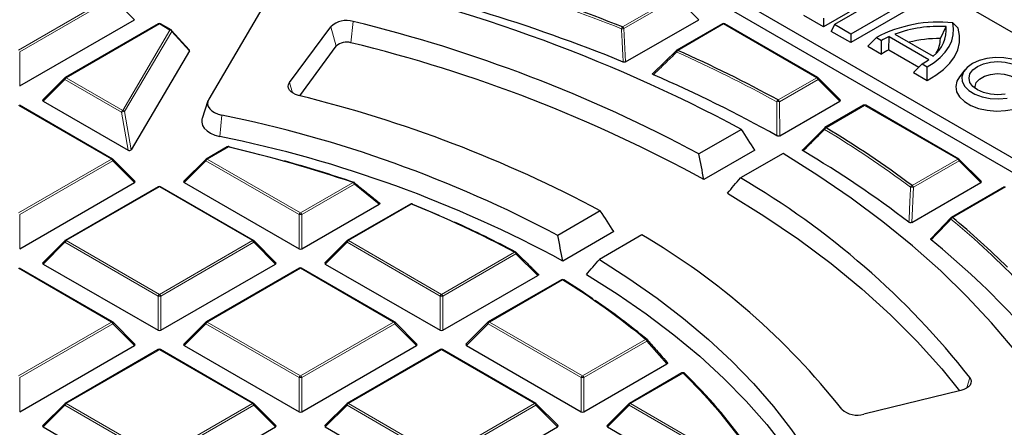
# Model space of a CAD drawing. Units: millimetres. Extents: x 0 to 420, y 0 to 297.
# Drawn here: x 311 to 336, y 210 to 221 of the extents above; entities that cross this region are included whole.
import ezdxf

# ---------------------------------------------------------------- set-up
doc = ezdxf.new("R2010")
doc.units = ezdxf.units.MM

msp = doc.modelspace()

# ---------------------------------------------------------------- linework, layer by layer
at = {"color": 7, "linetype": 'Continuous', "lineweight": 25}
for p, q in [((346.4234, 214.7556), (325.4435, 226.867)), ((322.6463, 225.2523), (343.6262, 213.1408)), ((322.413, 225.019), (343.6262, 212.7728)), ((317.5974, 221.796), (315.8059, 218.7495)), ((333.4742, 221.6659), (331.6559, 220.6162)), ((333.6762, 221.6774), (331.9392, 220.6746)), ((334.1001, 221.4327), (332.363, 220.4299)), ((334.1813, 221.2577), (332.363, 220.208)), ((331.6559, 220.6162), (331.1509, 220.9078)), ((310.9323, 219.091), (313.8928, 220.8001)), ((314.5053, 220.6929), (312.1047, 219.307)), ((314.8354, 220.5353), (314.5624, 220.6929)), ((317.8922, 219.1773), (318.9528, 220.6197)), ((326.5552, 219.7126), (328.439, 220.8001)), ((329.0515, 220.6929), (327.8733, 220.0127)), ((331.5092, 219.307), (329.1086, 220.6929)), ((331.6559, 220.8381), (331.6559, 220.6162)), ((331.9392, 220.6746), (331.858, 220.4996)), ((332.363, 220.4299), (331.9392, 220.6746)), ((334.6703, 220.3154), (334.8211, 220.624)), ((335.1256, 220.5782), (334.9894, 220.7212)), ((315.3049, 220.0234), (314.8491, 220.5243)), ((332.363, 220.208), (331.858, 220.4996)), ((332.363, 220.4299), (332.363, 220.208)), ((333.3367, 220.0218), (333.346, 220.366)), ((333.346, 220.366), (334.3741, 219.7725)), ((333.4994, 220.4291), (334.4834, 219.861)), ((318.1523, 218.8381), (319.0938, 220.1186)), ((332.8015, 220.1185), (333.0196, 220.3422)), ((332.8015, 220.1185), (333.1554, 219.9143)), ((333.0196, 220.3422), (333.151, 220.2664)), ((333.1554, 219.9143), (333.151, 220.2664)), ((315.3077, 220.0011), (313.8071, 217.4493)), ((327.2669, 219.4237), (327.8669, 220.0068)), ((333.3367, 220.0218), (334.1127, 219.5738)), ((333.9755, 219.4408), (334.2015, 219.6599)), ((334.2015, 219.6599), (334.3328, 219.5841)), ((333.9755, 219.4408), (334.3293, 219.2365)), ((334.3293, 219.2365), (334.3328, 219.5841)), ((335.3034, 219.5113), (335.1604, 219.3266)), ((312.0928, 219.2979), (311.5294, 218.7344)), ((332.0845, 218.7344), (331.521, 219.2979)), ((313.3265, 217.2077), (310.9259, 218.5935)), ((311.5384, 218.7007), (313.7253, 217.4383)), ((315.7863, 218.7067), (315.636, 218.2569)), ((330.5268, 217.8067), (332.0755, 218.7007)), ((332.688, 218.5935), (331.6936, 218.0195)), ((335.1457, 217.2077), (332.7452, 218.5935)), ((329.5403, 217.9732), (328.4433, 217.3399)), ((331.1329, 217.4568), (331.6872, 218.0135)), ((316.2851, 217.5217), (315.7412, 217.2077)), ((329.8862, 217.4369), (328.5728, 216.6787)), ((330.613, 217.3539), (329.516, 216.7206)), ((313.9018, 216.6351), (313.3383, 217.1986)), ((315.7294, 217.1986), (315.1659, 216.6351)), ((335.7211, 216.6351), (335.1576, 217.1986)), ((310.9323, 214.8924), (313.8928, 216.6014)), ((315.1749, 216.6014), (318.1354, 214.8924)), ((333.9339, 215.5749), (335.7121, 216.6014)), ((314.5053, 216.4942), (312.1047, 215.1084)), ((316.963, 215.1084), (314.5624, 216.4942)), ((336.3246, 216.4942), (334.9557, 215.7039)), ((318.2054, 214.8924), (320.1991, 216.0433)), ((321.0041, 216.0472), (319.3778, 215.1084)), ((325.9026, 215.8731), (324.8054, 215.2398)), ((334.4344, 215.164), (334.9493, 215.698)), ((326.2492, 215.3373), (324.9359, 214.5791)), ((312.0928, 215.0993), (311.5294, 214.5357)), ((317.5383, 214.5357), (316.9748, 215.0993)), ((319.3659, 215.0993), (318.8025, 214.5357)), ((326.9752, 215.2539), (325.8781, 214.6205)), ((313.3265, 213.009), (310.9259, 214.3948)), ((311.5384, 214.5021), (314.4989, 212.793)), ((314.5688, 212.793), (317.5293, 214.5021)), ((318.1418, 214.3948), (315.7412, 213.009)), ((320.5996, 213.009), (318.199, 214.3948)), ((318.8115, 214.5021), (321.772, 212.793)), ((321.8419, 212.793), (324.294, 214.2086)), ((324.8986, 214.0968), (323.0143, 213.009)), ((313.9018, 212.4364), (313.3383, 212.9999)), ((315.7294, 212.9999), (315.1659, 212.4364)), ((321.1749, 212.4364), (320.6114, 212.9999)), ((323.0025, 212.9999), (322.439, 212.4364)), ((310.9323, 210.6937), (313.8928, 212.4027)), ((314.5053, 212.2955), (312.1047, 210.9097)), ((316.963, 210.9097), (314.5624, 212.2955)), ((315.1749, 212.4027), (318.1354, 210.6937)), ((318.2054, 210.6937), (321.1659, 212.4027)), ((321.7784, 212.2955), (319.3778, 210.9097)), ((324.2361, 210.9097), (321.8355, 212.2955)), ((322.448, 212.4027), (325.4085, 210.6937)), ((325.4785, 210.6937), (327.6173, 211.9284)), ((328.0074, 211.6928), (326.6509, 210.9097)), ((328.0759, 211.6841), (328.0785, 211.6811)), ((335.1975, 211.2419), (332.6988, 210.6296)), ((312.0928, 210.9006), (311.5294, 210.3371)), ((317.5383, 210.3371), (316.9748, 210.9006)), ((319.3659, 210.9006), (318.8025, 210.3371)), ((324.8114, 210.3371), (324.2479, 210.9006)), ((326.639, 210.9006), (326.0756, 210.3371)), ((311.5384, 210.3034), (314.4989, 208.5944)), ((314.5688, 208.5944), (317.5293, 210.3034)), ((318.8115, 210.3034), (321.772, 208.5944)), ((321.8419, 208.5944), (324.8024, 210.3034)), ((326.0846, 210.3034), (329.045, 208.5944))]:
    msp.add_line(p, q, dxfattribs=at)
at = {"color": 8, "linetype": 'Continuous', "lineweight": 18}
for p, q in [((310.8973, 220.0177), (313.2979, 221.4035)), ((326.4752, 220.6133), (327.8441, 221.4035)), ((313.3329, 221.36), (310.9323, 219.9742)), ((313.8928, 220.8001), (313.3329, 221.36)), ((327.8791, 221.36), (326.5102, 220.5698)), ((328.439, 220.8001), (327.8791, 221.36)), ((314.5338, 220.69), (312.1333, 219.3042)), ((314.8068, 220.5325), (314.5338, 220.69)), ((318.9528, 220.6197), (319.0938, 220.1186)), ((319.5321, 220.753), (319.4709, 220.2054)), ((329.08, 220.69), (327.9019, 220.0099)), ((331.4806, 219.3042), (329.08, 220.69)), ((313.59, 218.4632), (314.8068, 220.5325)), ((314.8537, 220.4999), (313.6369, 218.4307)), ((315.3077, 220.0011), (314.8537, 220.4999)), ((326.5102, 220.5698), (326.5552, 219.7126)), ((310.9323, 219.9742), (310.9323, 219.091)), ((312.0983, 219.2607), (311.5384, 218.7007)), ((313.5551, 218.4197), (312.0983, 219.2607)), ((312.1333, 219.3042), (313.59, 218.4632)), ((317.8922, 219.1773), (317.9672, 218.9106)), ((330.4862, 218.7301), (331.4806, 219.3042)), ((331.5156, 219.2607), (330.5212, 218.6866)), ((332.0755, 218.7007), (331.5156, 219.2607)), ((313.2979, 217.2049), (310.8973, 218.5907)), ((330.5212, 218.6866), (330.5268, 217.8067)), ((332.7166, 218.5907), (331.7222, 218.0166)), ((335.1172, 217.2049), (332.7166, 218.5907)), ((313.7253, 217.4383), (313.5551, 218.4197)), ((313.6369, 218.4307), (313.8071, 217.4493)), ((316.1425, 218.3415), (316.0893, 217.792)), ((316.3137, 217.5188), (315.7698, 217.2049)), ((310.8973, 215.819), (313.2979, 217.2049)), ((313.3329, 217.1613), (310.9323, 215.7755)), ((313.8928, 216.6014), (313.3329, 217.1613)), ((315.7348, 217.1613), (315.1749, 216.6014)), ((318.1354, 215.7755), (315.7348, 217.1613)), ((315.7698, 217.2049), (318.1704, 215.819)), ((333.939, 216.5247), (335.1172, 217.2049)), ((335.1522, 217.1613), (333.974, 216.4812)), ((335.7121, 216.6014), (335.1522, 217.1613)), ((318.1704, 215.819), (319.5269, 216.6021)), ((319.5619, 216.5586), (318.2054, 215.7755)), ((320.1991, 216.0433), (319.5619, 216.5586)), ((314.5338, 216.4914), (312.1333, 215.1055)), ((316.9344, 215.1055), (314.5338, 216.4914)), ((333.974, 216.4812), (333.9339, 215.5749)), ((336.3531, 216.4914), (334.9842, 215.7011)), ((321.0327, 216.0444), (319.4064, 215.1055)), ((310.9323, 215.7755), (310.9323, 214.8924)), ((318.1354, 214.8924), (318.1354, 215.7755)), ((318.2054, 215.7755), (318.2054, 214.8924)), ((312.0983, 215.062), (311.5384, 214.5021)), ((314.4989, 213.6762), (312.0983, 215.062)), ((312.1333, 215.1055), (314.5338, 213.7197)), ((314.5338, 213.7197), (316.9344, 215.1055)), ((316.9694, 215.062), (314.5688, 213.6762)), ((317.5293, 214.5021), (316.9694, 215.062)), ((319.3714, 215.062), (318.8115, 214.5021)), ((321.772, 213.6762), (319.3714, 215.062)), ((319.4064, 215.1055), (321.8069, 213.7197)), ((321.8069, 213.7197), (323.6913, 214.8075)), ((323.7263, 214.764), (321.8419, 213.6762)), ((324.294, 214.2086), (323.7263, 214.764)), ((313.2979, 213.0062), (310.8973, 214.392)), ((318.1704, 214.392), (315.7698, 213.0062)), ((320.571, 213.0062), (318.1704, 214.392)), ((324.9272, 214.094), (323.0429, 213.0062)), ((314.4989, 212.793), (314.4989, 213.6762)), ((314.5688, 213.6762), (314.5688, 212.793)), ((321.772, 212.793), (321.772, 213.6762)), ((321.8419, 213.6762), (321.8419, 212.793)), ((310.8973, 211.6204), (313.2979, 213.0062)), ((315.7698, 213.0062), (318.1704, 211.6204)), ((318.1704, 211.6204), (320.571, 213.0062)), ((323.0429, 213.0062), (325.4435, 211.6204)), ((313.3329, 212.9627), (310.9323, 211.5768)), ((313.8928, 212.4027), (313.3329, 212.9627)), ((315.7348, 212.9627), (315.1749, 212.4027)), ((318.1354, 211.5768), (315.7348, 212.9627)), ((320.606, 212.9627), (318.2054, 211.5768)), ((321.1659, 212.4027), (320.606, 212.9627)), ((323.0079, 212.9627), (322.448, 212.4027)), ((325.4085, 211.5768), (323.0079, 212.9627)), ((325.4435, 211.6204), (327.0698, 212.5592)), ((327.1048, 212.5157), (325.4785, 211.5768)), ((327.6173, 211.9284), (327.1048, 212.5157)), ((314.5338, 212.2927), (312.1333, 210.9069)), ((316.9344, 210.9069), (314.5338, 212.2927)), ((321.8069, 212.2927), (319.4064, 210.9069)), ((324.2075, 210.9069), (321.8069, 212.2927)), ((310.9323, 211.5768), (310.9323, 210.6937)), ((318.1354, 210.6937), (318.1354, 211.5768)), ((318.2054, 211.5768), (318.2054, 210.6937)), ((325.4085, 210.6937), (325.4085, 211.5768)), ((325.4785, 211.5768), (325.4785, 210.6937)), ((328.0359, 211.6899), (326.6795, 210.9069)), ((335.4283, 211.5763), (335.3527, 211.306)), ((312.0983, 210.8633), (311.5384, 210.3034)), ((314.4989, 209.4775), (312.0983, 210.8633)), ((312.1333, 210.9069), (314.5338, 209.521)), ((314.5338, 209.521), (316.9344, 210.9069)), ((316.9694, 210.8633), (314.5688, 209.4775)), ((317.5293, 210.3034), (316.9694, 210.8633)), ((319.3714, 210.8633), (318.8115, 210.3034)), ((321.772, 209.4775), (319.3714, 210.8633)), ((319.4064, 210.9069), (321.8069, 209.521)), ((321.8069, 209.521), (324.2075, 210.9069)), ((324.2425, 210.8633), (321.8419, 209.4775)), ((324.8024, 210.3034), (324.2425, 210.8633)), ((326.6445, 210.8633), (326.0846, 210.3034)), ((329.045, 209.4775), (326.6445, 210.8633)), ((326.6795, 210.9069), (329.08, 209.521))]:
    msp.add_line(p, q, dxfattribs=at)
at = {"color": 7, "linetype": 'Continuous', "lineweight": 25, "flags": 128}
for points in [[(334.3328, 219.5841), (334.5117, 219.7), (334.6661, 219.8272), (334.794, 219.9637), (334.8936, 220.1079), (334.9638, 220.2578), (335.0034, 220.4113), (335.012, 220.5665), (334.9894, 220.7212)], [(334.3293, 219.2365), (334.556, 219.3678), (334.7514, 219.5149), (334.9122, 219.6753), (335.0357, 219.8464), (335.1199, 220.0253), (335.1633, 220.2089), (335.1652, 220.3942), (335.1256, 220.5782)], [(337.048, 219.1538), (337.0794, 219.2798), (337.0585, 219.4065), (336.9863, 219.5267), (336.8671, 219.6338), (336.7076, 219.7216), (336.5166, 219.7853), (336.3051, 219.8211), (336.0849, 219.8272), (335.8684, 219.8031), (335.6678, 219.7502), (335.4945, 219.6716), (335.3582, 219.5715), (335.2666, 219.4557), (335.2249, 219.3308), (335.2354, 219.2036), (335.2975, 219.0815), (335.4077, 218.9713), (335.5599, 218.8791), (335.7454, 218.8103), (335.9537, 218.7687), (336.1732, 218.7566), (336.3914, 218.7747)], [(336.3434, 218.8783), (336.1511, 218.8637), (335.9588, 218.8783), (335.7797, 218.9211), (335.6258, 218.9893), (335.5078, 219.0781), (335.4336, 219.1815), (335.4083, 219.2925), (335.4336, 219.4035), (335.5078, 219.5069), (335.6258, 219.5957), (335.7797, 219.6639), (335.9588, 219.7067), (336.1511, 219.7214), (336.3434, 219.7067), (336.5225, 219.6639), (336.6764, 219.5957), (336.7944, 219.5069), (336.8687, 219.4035), (336.894, 219.2925), (336.8687, 219.1815)], [(335.5703, 219.0251), (335.5651, 219.0794), (335.5965, 219.1803), (335.6786, 219.2711), (335.8042, 219.3436), (335.9616, 219.3911), (336.1363, 219.4091), (336.3124, 219.3962), (336.4738, 219.3534), (336.6055, 219.2847), (336.6955, 219.1963), (336.7356, 219.0965), (336.722, 218.9943), (336.6862, 218.9328)], [(318.1205, 218.8462), (318.0459, 218.8702), (317.9808, 218.9022), (317.9276, 218.9408), (317.8885, 218.9846), (317.8647, 219.032), (317.8574, 219.0812), (317.8667, 219.1302), (317.8922, 219.1773)], [(335.1604, 219.3266), (335.0951, 219.2154), (335.0659, 219.0783), (335.0895, 218.9407), (335.1648, 218.8095), (335.288, 218.6911), (335.4532, 218.5911), (335.6524, 218.5144), (335.8759, 218.4648), (336.1127, 218.4447), (336.3515, 218.4551), (336.5804, 218.4955)], [(315.8059, 218.7495), (315.7812, 218.6887), (315.7771, 218.6264), (315.7938, 218.5647), (315.8307, 218.506), (315.8864, 218.4525), (315.9588, 218.4062), (316.0452, 218.3687), (316.1425, 218.3415)], [(315.636, 218.2569), (315.6295, 218.234), (315.6243, 218.1546), (315.6455, 218.0761), (315.6925, 218.0014), (315.7633, 217.9333), (315.8555, 217.8744), (315.9655, 217.8267), (316.0893, 217.792)], [(316.3322, 217.522), (316.7472, 217.4224), (317.0212, 217.3537)], [(337.5819, 210.8772), (337.1005, 211.5929), (336.5684, 212.2966), (335.9865, 212.9871), (335.3558, 213.6631), (334.6775, 214.3235), (333.9525, 214.9673), (333.1823, 215.5932), (332.368, 216.2003), (331.5111, 216.7876), (330.613, 217.3539)], [(329.1789, 216.3288), (330.1168, 215.7463), (331.0082, 215.14), (331.8514, 214.5111), (332.6447, 213.861), (333.3865, 213.1908), (334.0752, 212.5021), (334.7094, 211.7961), (335.1658, 211.2341)], [(321.0609, 216.0445), (321.4102, 215.9017), (321.7395, 215.762)], [(325.8781, 214.6205), (326.6414, 214.1316), (327.3662, 213.6235), (328.051, 213.0972), (328.6946, 212.5538), (329.2956, 211.9945), (329.8528, 211.4202), (330.3651, 210.8322), (330.8315, 210.2316), (331.2511, 209.6195)], [(324.9574, 214.0959), (324.9604, 214.0935), (324.9635, 214.0901)], [(325.542, 214.2292), (326.3353, 213.7332), (327.0883, 213.2166), (327.7994, 212.6806), (328.4671, 212.1263), (329.0898, 211.5548), (329.6664, 210.9674), (330.1957, 210.3653), (330.6763, 209.7498), (331.1075, 209.1222)], [(335.4283, 211.5763), (335.4549, 211.5287), (335.4648, 211.4791), (335.4576, 211.4293), (335.4337, 211.3813), (335.3938, 211.3369), (335.3397, 211.298), (335.2734, 211.2659), (335.1975, 211.2419)]]:
    msp.add_lwpolyline(points, dxfattribs=at)
at = {"color": 8, "linetype": 'Continuous', "lineweight": 18, "flags": 128}
for points in [[(327.862, 220.0042), (327.8603, 220.002), (327.859, 219.9977), (327.8589, 219.9924), (327.8602, 219.9861), (327.8629, 219.9791), (327.8667, 219.9717), (327.8716, 219.964)], [(312.0983, 219.2607), (312.0943, 219.2679), (312.0914, 219.2748), (312.0896, 219.2812), (312.089, 219.287), (312.0896, 219.2921), (312.0914, 219.2961), (312.0928, 219.2979)], [(331.521, 219.2979), (331.5225, 219.2961), (331.5243, 219.2921), (331.5249, 219.287), (331.5243, 219.2812), (331.5225, 219.2748), (331.5196, 219.2679), (331.5156, 219.2607)], [(331.6817, 218.0103), (331.6803, 218.0086), (331.6784, 218.0045), (331.6777, 217.9996), (331.6782, 217.9939), (331.6798, 217.9875), (331.6825, 217.9807), (331.6863, 217.9736)], [(316.3137, 217.5188), (316.3165, 217.5224), (316.3192, 217.5251), (316.3219, 217.527), (316.3244, 217.5279), (316.3267, 217.5278)], [(313.3383, 217.1986), (313.3398, 217.1968), (313.3415, 217.1927), (313.3421, 217.1877), (313.3415, 217.1819), (313.3398, 217.1754), (313.3368, 217.1685), (313.3329, 217.1613)], [(315.7348, 217.1613), (315.7308, 217.1685), (315.7279, 217.1754), (315.7261, 217.1819), (315.7255, 217.1877), (315.7261, 217.1927), (315.7279, 217.1968), (315.7294, 217.1986)], [(335.1576, 217.1986), (335.1591, 217.1968), (335.1608, 217.1927), (335.1614, 217.1877), (335.1608, 217.1819), (335.1591, 217.1754), (335.1561, 217.1685), (335.1522, 217.1613)], [(319.5619, 216.5586), (319.5656, 216.5675), (319.5679, 216.576), (319.5687, 216.5837), (319.5681, 216.5905), (319.566, 216.596), (319.5626, 216.6001), (319.5626, 216.6001)], [(312.0983, 215.062), (312.0943, 215.0692), (312.0914, 215.0761), (312.0896, 215.0826), (312.089, 215.0884), (312.0896, 215.0934), (312.0914, 215.0975), (312.0928, 215.0993)], [(316.9748, 215.0993), (316.9763, 215.0975), (316.9781, 215.0934), (316.9787, 215.0884), (316.9781, 215.0826), (316.9763, 215.0761), (316.9734, 215.0692), (316.9694, 215.062)], [(319.3714, 215.062), (319.3674, 215.0692), (319.3645, 215.0761), (319.3627, 215.0826), (319.3621, 215.0884), (319.3627, 215.0934), (319.3645, 215.0975), (319.3659, 215.0993)], [(323.7263, 214.764), (323.7302, 214.7714), (323.7331, 214.7785), (323.7347, 214.7852), (323.7352, 214.7911), (323.7344, 214.7962), (323.7324, 214.8003), (323.7311, 214.8018)], [(313.3383, 212.9999), (313.3398, 212.9981), (313.3415, 212.9941), (313.3421, 212.989), (313.3415, 212.9832), (313.3398, 212.9768), (313.3368, 212.9699), (313.3329, 212.9627)], [(315.7348, 212.9627), (315.7308, 212.9699), (315.7279, 212.9768), (315.7261, 212.9832), (315.7255, 212.989), (315.7261, 212.9941), (315.7279, 212.9981), (315.7294, 212.9999)], [(320.6114, 212.9999), (320.6129, 212.9981), (320.6146, 212.9941), (320.6152, 212.989), (320.6146, 212.9832), (320.6129, 212.9768), (320.6099, 212.9699), (320.606, 212.9627)], [(323.0079, 212.9627), (323.0039, 212.9699), (323.001, 212.9768), (322.9992, 212.9832), (322.9986, 212.989), (322.9992, 212.9941), (323.001, 212.9981), (323.0025, 212.9999)], [(327.1048, 212.5157), (327.1088, 212.5218), (327.1119, 212.5276), (327.1141, 212.5332), (327.1153, 212.5383), (327.1156, 212.5428), (327.1148, 212.5467), (327.1131, 212.5499), (327.1128, 212.5502)], [(312.0983, 210.8633), (312.0943, 210.8705), (312.0914, 210.8774), (312.0896, 210.8839), (312.089, 210.8897), (312.0896, 210.8947), (312.0914, 210.8988), (312.0928, 210.9006)], [(316.9748, 210.9006), (316.9763, 210.8988), (316.9781, 210.8947), (316.9787, 210.8897), (316.9781, 210.8839), (316.9763, 210.8774), (316.9734, 210.8705), (316.9694, 210.8633)], [(319.3714, 210.8633), (319.3674, 210.8705), (319.3645, 210.8774), (319.3627, 210.8839), (319.3621, 210.8897), (319.3627, 210.8947), (319.3645, 210.8988), (319.3659, 210.9006)], [(324.2479, 210.9006), (324.2494, 210.8988), (324.2512, 210.8947), (324.2518, 210.8897), (324.2512, 210.8839), (324.2494, 210.8774), (324.2465, 210.8705), (324.2425, 210.8633)], [(326.6445, 210.8633), (326.6405, 210.8705), (326.6376, 210.8774), (326.6358, 210.8839), (326.6352, 210.8897), (326.6358, 210.8947), (326.6376, 210.8988), (326.639, 210.9006)]]:
    msp.add_lwpolyline(points, dxfattribs=at)
at = {"color": 7, "linetype": 'Continuous', "lineweight": 25}
for centre, radius, start, end in [((310.3148, 182.014), 40.776, 61.86889, 78.67654), ((310.5336, 180.6868), 42.9913, 68.23443, 72.43218), ((310.4399, 180.3023), 42.551, 67.83752, 73.07012), ((314.5338, 220.6434), 0.0571, 60.00269, 119.99731), ((319.356, 220.193), 0.587, 72.54494, 133.36905), ((310.6415, 184.201), 37.6177, 61.7558, 76.32937), ((329.08, 220.6434), 0.0571, 60.00269, 119.99731), ((334.6345, 217.2578), 3.4816, 84.14931, 117.63517), ((334.6474, 217.2229), 3.4056, 87.07739, 109.70045), ((333.945, 220.5555), 0.8787, 307.78616, 4.47461), ((314.8068, 220.4858), 0.0571, 42.30924, 60.00269), ((334.2476, 218.3602), 2.1991, 114.20348, 119.91319), ((319.3563, 219.8407), 0.3822, 72.54494, 133.36905), ((310.7025, 184.066), 37.1879, 61.27908, 76.36192), ((334.6507, 217.0714), 3.2441, 89.65277, 104.03336), ((333.9435, 220.319), 0.7268, 328.21174, 359.71701), ((327.9019, 219.9632), 0.0571, 119.99731, 134.22169), ((313.4585, 187.5929), 35.4891, 61.32746, 65.98463), ((334.1766, 218.3991), 1.8272, 117.36515, 123.98087), ((333.2884, 221.248), 1.8319, 299.89632, 306.34605), ((313.351, 187.2033), 35.0597, 60.79601, 66.60496), ((312.1333, 219.2575), 0.0571, 119.99731, 135.00155), ((331.4806, 219.2575), 0.0571, 44.99845, 60.00269), ((310.232, 186.5262), 33.2688, 61.89879, 76.28356), ((332.7166, 218.544), 0.0571, 60.00269, 119.99731), ((309.7065, 186.7181), 32.2718, 62.10396, 78.49629), ((331.7222, 217.97), 0.0571, 119.99731, 135.15804), ((317.0839, 193.8729), 28.2348, 53.34716, 58.77157), ((309.7644, 186.5914), 31.8352, 61.53899, 78.54045), ((316.3137, 217.4722), 0.0571, 76.84637, 119.99731), ((308.6508, 184.57), 33.8282, 71.24585, 76.90761), ((316.3241, 217.5198), 0.00842, 15.03542, 72.27741), ((316.9721, 193.4758), 27.8151, 52.61814, 59.39694), ((313.2979, 217.1582), 0.0571, 44.99845, 60.00269), ((315.7698, 217.1582), 0.0571, 119.99731, 135.00155), ((308.9457, 185.4433), 32.9157, 71.20232, 74.47482), ((335.1172, 217.1582), 0.0571, 44.99845, 60.00269), ((319.5269, 216.5554), 0.0571, 51.33287, 71.17867), ((318.9746, 198.6359), 20.9327, 38.18394, 59.76253), ((314.5338, 216.4447), 0.0571, 60.00269, 119.99731), ((321.0327, 215.9977), 0.0571, 68.13194, 119.99731), ((311.2231, 191.4843), 26.4467, 61.87188, 68.2277), ((321.0483, 216.0375), 0.0144, 29.22395, 67.01591), ((311.6688, 192.3138), 25.5188, 61.80696, 65.77122), ((334.9842, 215.6544), 0.0571, 119.99731, 136.06998), ((320.8587, 198.6988), 22.1045, 45.3299, 50.28001), ((312.1333, 215.0589), 0.0571, 119.99731, 135.00155), ((316.9344, 215.0589), 0.0571, 44.99845, 60.00269), ((319.4064, 215.0589), 0.0571, 119.99731, 135.00155), ((317.6323, 199.3454), 18.4491, 38.22748, 59.57474), ((320.9559, 198.5185), 21.3863, 42.67129, 50.95108), ((323.6913, 214.7608), 0.0571, 45.82893, 61.76864), ((318.1704, 214.3454), 0.0571, 60.00269, 119.99731), ((324.9272, 214.0473), 0.0571, 58.17158, 119.99731), ((314.8374, 197.7451), 19.2117, 50.45261, 58.31894), ((314.0221, 196.4513), 20.7567, 55.72898, 58.18862), ((315.281, 198.2663), 18.5479, 50.37363, 55.56052), ((313.2979, 212.9595), 0.0571, 44.99845, 60.00269), ((315.7698, 212.9595), 0.0571, 119.99731, 135.00155), ((320.571, 212.9595), 0.0571, 44.99845, 60.00269), ((323.0429, 212.9595), 0.0571, 119.99731, 135.00155), ((327.0698, 212.5126), 0.0571, 41.23926, 50.29544), ((314.5338, 212.246), 0.0571, 60.00269, 119.99731), ((321.8069, 212.246), 0.0571, 60.00269, 119.99731), ((328.0359, 211.6433), 0.0571, 45.64443, 119.99731), ((318.8527, 202.1726), 13.2487, 35.26767, 45.86436), ((312.1333, 210.8602), 0.0571, 119.99731, 135.00155), ((316.9344, 210.8602), 0.0571, 44.99845, 60.00269), ((319.4064, 210.8602), 0.0571, 119.99731, 135.00155), ((324.2075, 210.8602), 0.0571, 44.99845, 60.00269), ((326.6795, 210.8602), 0.0571, 119.99731, 135.00155), ((332.5263, 211.1927), 0.5889, 227.07823, 287.04159)]:
    msp.add_arc(centre, radius, start, end, dxfattribs=at)
at = {"color": 8, "linetype": 'Continuous', "lineweight": 18}
for centre, radius, start, end in [((310.5288, 180.6986), 42.9283, 68.23443, 72.43218), ((314.5171, 220.6665), 0.0289, 54.53278, 114.15676), ((314.5506, 220.6665), 0.0289, 65.84324, 125.46722), ((326.5442, 220.5398), 0.1008, 133.21767, 164.66839), ((326.4279, 220.5394), 0.0877, 20.22711, 57.36203), ((329.0633, 220.6665), 0.0289, 54.53278, 114.15676), ((329.0968, 220.6665), 0.0289, 65.84324, 125.46722), ((314.8235, 220.5089), 0.0289, 65.84324, 125.46722), ((314.793, 220.4626), 0.0712, 31.64226, 78.85085), ((314.828, 220.5077), 0.0268, 343.22543, 38.20887), ((326.5749, 218.7134), 1.8574, 91.99533, 93.94702), ((327.9636, 219.9362), 0.0961, 129.96407, 163.23419), ((313.4494, 187.5945), 35.437, 61.32746, 65.98463), ((327.8851, 219.9864), 0.0289, 54.53278, 114.15676), ((312.1806, 219.2303), 0.0877, 122.63797, 159.77289), ((312.1165, 219.2807), 0.0289, 54.53278, 114.15676), ((331.4974, 219.2807), 0.0289, 65.84324, 125.46722), ((331.4333, 219.2303), 0.0877, 20.22711, 57.36203), ((330.5362, 218.6563), 0.0891, 124.07388, 160.47603), ((330.4927, 217.8874), 0.7997, 87.95345, 92.90367), ((330.4389, 218.6563), 0.0877, 20.22711, 57.36203), ((332.6998, 218.5672), 0.0289, 54.53278, 114.15676), ((332.7333, 218.5672), 0.0289, 65.84324, 125.46722), ((313.6373, 218.3894), 0.0877, 122.63797, 159.77289), ((313.6253, 218.207), 0.224, 87.04361, 108.28878), ((313.5763, 218.3933), 0.0712, 31.64226, 78.85085), ((331.767, 217.9428), 0.0864, 121.23121, 159.0729), ((317.0694, 193.8653), 28.1933, 53.34716, 58.77157), ((331.7055, 217.9931), 0.0289, 54.53278, 114.15676), ((316.2969, 217.4953), 0.0289, 54.53278, 114.15676), ((313.3146, 217.1813), 0.0289, 65.84324, 125.46722), ((313.2506, 217.131), 0.0877, 20.22711, 57.36203), ((315.8171, 217.131), 0.0877, 122.63797, 159.77289), ((315.7531, 217.1813), 0.0289, 54.53278, 114.15676), ((335.1339, 217.1813), 0.0289, 65.84324, 125.46722), ((335.0699, 217.131), 0.0877, 20.22711, 57.36203), ((319.5421, 216.5909), 0.0189, 80.31397, 143.57673), ((319.4796, 216.5283), 0.0877, 20.22711, 57.36203), ((314.5171, 216.4678), 0.0289, 54.53278, 114.15676), ((314.5506, 216.4678), 0.0289, 65.84324, 125.46722), ((333.9749, 216.4511), 0.0819, 116.00912, 156.38651), ((333.9193, 216.0013), 0.483, 83.49545, 92.30353), ((333.8917, 216.4509), 0.0877, 20.22711, 57.36203), ((321.0159, 216.0209), 0.0289, 54.53278, 114.15676), ((321.0487, 216.0297), 0.0217, 75.82348, 137.50785), ((318.2177, 215.7452), 0.0877, 122.63797, 159.77289), ((318.1231, 215.7452), 0.0877, 20.22711, 57.36203), ((318.1704, 215.052), 0.7244, 87.23102, 92.76898), ((334.9686, 215.6782), 0.0301, 148.05559, 213.63289), ((335.0161, 215.6277), 0.08, 113.44711, 155.02548), ((321.0504, 198.9245), 21.752, 43.69851, 50.30427), ((334.9675, 215.6776), 0.0289, 54.53278, 114.15676), ((312.1806, 215.0317), 0.0877, 122.63797, 159.77289), ((312.1165, 215.082), 0.0289, 54.53278, 114.15676), ((316.9512, 215.082), 0.0289, 65.84324, 125.46722), ((316.8871, 215.0317), 0.0877, 20.22711, 57.36203), ((319.4537, 215.0317), 0.0877, 122.63797, 159.77289), ((319.3896, 215.082), 0.0289, 54.53278, 114.15676), ((323.708, 214.7858), 0.0274, 67.85563, 127.67454), ((323.644, 214.7336), 0.0877, 20.22711, 57.36203), ((318.1536, 214.3685), 0.0289, 54.53278, 114.15676), ((318.1871, 214.3685), 0.0289, 65.84324, 125.46722), ((324.9105, 214.0705), 0.0289, 54.53278, 114.15676), ((324.9438, 214.0704), 0.0289, 62.03762, 125.14303), ((314.5811, 213.6458), 0.0877, 122.63797, 159.77289), ((314.5338, 212.9527), 0.7244, 87.23102, 92.76898), ((314.4865, 213.6458), 0.0877, 20.22711, 57.36203), ((321.8542, 213.6458), 0.0877, 122.63797, 159.77289), ((321.8069, 212.9527), 0.7244, 87.23102, 92.76898), ((321.7596, 213.6458), 0.0877, 20.22711, 57.36203), ((313.3146, 212.9827), 0.0289, 65.84324, 125.46722), ((313.2506, 212.9323), 0.0877, 20.22711, 57.36203), ((315.8171, 212.9323), 0.0877, 122.63797, 159.77289), ((315.7531, 212.9827), 0.0289, 54.53278, 114.15676), ((320.5877, 212.9827), 0.0289, 65.84324, 125.46722), ((320.5237, 212.9323), 0.0877, 20.22711, 57.36203), ((323.0902, 212.9323), 0.0877, 122.63797, 159.77289), ((323.0261, 212.9827), 0.0289, 54.53278, 114.15676), ((327.0859, 212.5282), 0.0349, 54.1369, 117.41324), ((327.0225, 212.4854), 0.0877, 20.22711, 57.36203), ((314.5171, 212.2692), 0.0289, 54.53278, 114.15676), ((314.5506, 212.2692), 0.0289, 65.84324, 125.46722), ((321.7902, 212.2692), 0.0289, 54.53278, 114.15676), ((321.8237, 212.2692), 0.0289, 65.84324, 125.46722), ((318.2177, 211.5465), 0.0877, 122.63797, 159.77289), ((318.1704, 210.8533), 0.7244, 87.23102, 92.76898), ((318.1231, 211.5465), 0.0877, 20.22711, 57.36203), ((325.4908, 211.5465), 0.0877, 122.63797, 159.77289), ((325.4435, 210.8533), 0.7244, 87.23102, 92.76898), ((325.3962, 211.5465), 0.0877, 20.22711, 57.36203), ((328.0192, 211.6664), 0.0289, 54.53278, 114.15676), ((328.0513, 211.6552), 0.038, 49.61464, 113.85971), ((318.8289, 202.2009), 13.2216, 35.26767, 45.86436), ((312.1806, 210.833), 0.0877, 122.63797, 159.77289), ((312.1165, 210.8833), 0.0289, 54.53278, 114.15676), ((316.9512, 210.8833), 0.0289, 65.84324, 125.46722), ((316.8871, 210.833), 0.0877, 20.22711, 57.36203), ((319.4537, 210.833), 0.0877, 122.63797, 159.77289), ((319.3896, 210.8833), 0.0289, 54.53278, 114.15676), ((324.2243, 210.8833), 0.0289, 65.84324, 125.46722), ((324.1602, 210.833), 0.0877, 20.22711, 57.36203), ((326.7268, 210.833), 0.0877, 122.63797, 159.77289), ((326.6627, 210.8833), 0.0289, 54.53278, 114.15676)]:
    msp.add_arc(centre, radius, start, end, dxfattribs=at)
at = {"color": 7, "linetype": 'Continuous', "lineweight": 25}
for centre, major_axis, ratio, start_param, end_param in [((315.2419, 220.0078), (0.0685, 0.0037), 0.4842477, 5.9727281, 6.6598058), ((311.5967, 218.721), (0.0738, 0), 0.4471651, 2.4825346, 3.8006507), ((332.0172, 218.721), (0.0738, 0), 0.4471651, 5.6241273, 6.9422433), ((320.9075, 168.2465), (-27.6467, 76.6052), 0.3642684, 5.2718206, 5.280855), ((313.7532, 217.476), (0.0566, -0.0212), 0.7645534, 4.4974718, 6.1500758), ((294.5572, 236.1616), (-25.736, 71.3109), 0.3642684, 4.3073679, 4.3169049), ((313.8344, 216.6216), (0.0738, 0), 0.4471651, 5.6241273, 6.9422433), ((315.2332, 216.6216), (0.0738, 0), 0.4471651, 2.4825346, 3.8006507), ((319.9643, 221.4944), (35.7285, 40.8201), 0.1906865, 4.752622, 4.762159), ((335.6537, 216.6216), (0.0738, 0), 0.4471651, 5.6241273, 6.9422433), ((318.7564, 173.7906), (-23.289, 64.5305), 0.3642684, 5.2740125, 5.2847554), ((296.7082, 230.6175), (-21.3783, 59.2361), 0.3642684, 4.3098977, 4.3213587), ((318.1704, 214.926), (0.0571, 0), 0.7452752, 4.0533309, 5.371447), ((311.5967, 214.5223), (0.0738, 0), 0.4471651, 2.4825346, 3.8006507), ((317.471, 214.5223), (0.0738, 0), 0.4471651, 5.6241273, 6.9422433), ((318.8698, 214.5223), (0.0738, 0), 0.4471651, 2.4825346, 3.8006507), ((317.8133, 218.4338), (29.6787, 33.9082), 0.1906865, 4.7551518, 4.7666128), ((314.5338, 212.8267), (0.0571, 0), 0.7452752, 4.0533309, 5.371447), ((321.8069, 212.8267), (0.0571, 0), 0.7452752, 4.0533309, 5.371447), ((313.8344, 212.4229), (0.0738, 0), 0.4471651, 5.6241273, 6.9422433), ((315.2332, 212.4229), (0.0738, 0), 0.4471651, 2.4825346, 3.8006507), ((321.1075, 212.4229), (0.0738, 0), 0.4471651, 5.6241273, 6.9422433), ((322.5063, 212.4229), (0.0738, 0), 0.4471651, 2.4825346, 3.8006507), ((318.1704, 210.7274), (0.0571, 0), 0.7452752, 4.0533309, 5.371447), ((325.4435, 210.7274), (0.0571, 0), 0.7452752, 4.0533309, 5.371447), ((311.5967, 210.3236), (0.0738, 0), 0.4471651, 2.4825346, 3.8006507), ((317.471, 210.3236), (0.0738, 0), 0.4471651, 5.6241273, 6.9422433), ((318.8698, 210.3236), (0.0738, 0), 0.4471651, 2.4825346, 3.8006507), ((324.7441, 210.3236), (0.0738, 0), 0.4471651, 5.6241273, 6.9422433), ((326.1429, 210.3236), (0.0738, 0), 0.4471651, 2.4825346, 3.8006507)]:
    msp.add_ellipse(centre, major_axis=major_axis, ratio=ratio, start_param=start_param, end_param=end_param, dxfattribs=at)
for points, knots in [([(382.2598, 192.3601), (382.2601, 192.3764), (382.2676, 192.7728), (382.2405, 193.5492), (382.175, 194.6882), (382.0593, 195.8252), (381.9001, 196.9598), (381.6956, 198.0914), (381.4463, 199.2194), (381.1522, 200.3434), (380.8133, 201.4627), (380.4297, 202.5769), (380.0013, 203.6852), (379.5283, 204.7871), (379.0107, 205.882), (378.4487, 206.9691), (377.8423, 208.0477), (377.1919, 209.1171), (376.4976, 210.1765), (375.7598, 211.2251), (374.9789, 212.2622), (374.1553, 213.2869), (373.2896, 214.2985), (372.3824, 215.2961), (371.4343, 216.2791), (370.446, 217.2465), (369.4182, 218.1978), (368.3517, 219.1322), (367.2474, 220.0491), (366.1061, 220.9479), (364.9286, 221.8279), (363.716, 222.6886), (362.469, 223.5296), (361.1887, 224.3502), (359.8758, 225.1502), (358.5315, 225.9289), (357.1566, 226.6861), (355.752, 227.4213), (354.3188, 228.1343), (352.8579, 228.8246), (351.3702, 229.4919), (349.8566, 230.1361), (348.3181, 230.7567), (346.7557, 231.3536), (345.1703, 231.9264), (343.5629, 232.475), (341.9345, 232.999), (340.2859, 233.4984), (338.6183, 233.9728), (336.9325, 234.4221), (335.2296, 234.846), (333.5106, 235.2445), (331.7765, 235.6173), (330.0282, 235.9643), (328.2668, 236.2854), (326.4934, 236.5803), (324.7089, 236.8491), (322.9143, 237.0915), (321.1108, 237.3074), (319.2993, 237.4969), (317.4809, 237.6597), (315.6566, 237.7958), (313.8275, 237.9052), (311.9947, 237.9878), (310.1591, 238.0436), (308.3218, 238.0725), (306.484, 238.0746), (304.6466, 238.0498), (302.8108, 237.9982), (300.9775, 237.9197), (299.1478, 237.8146), (297.323, 237.6821), (295.5778, 237.5318), (294.4449, 237.4126), (293.9155, 237.3569)], [0, 0, 0, 0, 0.0005737, 0.013921, 0.0272671, 0.0406183, 0.053982, 0.0673655, 0.0807756, 0.0942186, 0.1077002, 0.1212257, 0.1347993, 0.1484246, 0.1621043, 0.1758402, 0.189633, 0.2034828, 0.2173887, 0.231349, 0.2453615, 0.2594231, 0.2735305, 0.2876799, 0.3018672, 0.3160884, 0.3303392, 0.3446156, 0.3589136, 0.3732294, 0.3875596, 0.401901, 0.4162507, 0.4306061, 0.4449648, 0.4593249, 0.4736841, 0.4880411, 0.5023947, 0.5167441, 0.5310884, 0.545427, 0.5597596, 0.5740859, 0.5884056, 0.6027187, 0.6170251, 0.6313249, 0.6456182, 0.6599053, 0.6741862, 0.6884614, 0.702731, 0.7169953, 0.7312547, 0.7455096, 0.7597602, 0.774007, 0.7882503, 0.8024906, 0.8167281, 0.8309634, 0.8451967, 0.8594286, 0.8736593, 0.8878894, 0.9021191, 0.916349, 0.9305793, 0.9448104, 0.9590427, 0.9732767, 0.9875126, 1, 1, 1, 1]), ([(326.5552, 219.7126), (326.5508, 219.7105), (326.5421, 219.7062), (326.5256, 219.7035), (326.5093, 219.7042), (326.4982, 219.7069), (326.4927, 219.709), (326.4916, 219.7095)], [0, 0, 0, 0, 0.24435596, 0.48975614, 0.71654689, 0.94051132, 1, 1, 1, 1]), ([(327.2721, 219.3806), (327.2675, 219.383), (327.2584, 219.3876), (327.251, 219.3971), (327.2504, 219.4066), (327.2552, 219.4152), (327.2617, 219.4206), (327.2661, 219.4232), (327.2669, 219.4237)], [0, 0, 0, 0, 0.2112803, 0.4240402, 0.6080664, 0.7772251, 0.9610641, 1, 1, 1, 1]), ([(330.5268, 217.8067), (330.5224, 217.8045), (330.5134, 217.8001), (330.4966, 217.7974), (330.4804, 217.7982), (330.4671, 217.8015), (330.4603, 217.8049), (330.4573, 217.8064)], [0, 0, 0, 0, 0.22471984, 0.450669, 0.65371844, 0.84786718, 1, 1, 1, 1]), ([(331.1324, 217.4167), (331.1287, 217.4193), (331.1212, 217.4245), (331.1167, 217.4343), (331.1183, 217.4437), (331.1243, 217.4513), (331.1303, 217.4551), (331.1329, 217.4568)], [0, 0, 0, 0, 0.2247181, 0.4506658, 0.6537094, 0.8478602, 1, 1, 1, 1]), ([(319.552, 216.6034), (319.578, 216.5826), (319.7076, 216.4788), (319.9205, 216.3074), (320.107, 216.1556), (320.1902, 216.0878)], [0, 0, 0, 0, 0.1216, 0.6080013, 1, 1, 1, 1]), ([(320.1902, 216.0878), (320.1952, 216.0857), (320.2046, 216.0817), (320.2135, 216.0733), (320.2164, 216.0644), (320.2138, 216.0558), (320.2076, 216.0487), (320.2017, 216.045), (320.1991, 216.0433)], [0, 0, 0, 0, 0.2059627, 0.3794315, 0.553691, 0.7103055, 0.8740314, 1, 1, 1, 1]), ([(333.9339, 215.5749), (333.9292, 215.5726), (333.92, 215.568), (333.9027, 215.5652), (333.8863, 215.5661), (333.8723, 215.5701), (333.8639, 215.5745), (333.86, 215.5774), (333.8593, 215.5779)], [0, 0, 0, 0, 0.2112819, 0.4240428, 0.6080789, 0.7772369, 0.9610671, 1, 1, 1, 1]), ([(334.429, 215.1273), (334.4261, 215.1302), (334.4203, 215.1359), (334.4185, 215.1457), (334.4224, 215.1549), (334.4289, 215.1607), (334.4334, 215.1635), (334.4344, 215.164)], [0, 0, 0, 0, 0.2443546, 0.4897537, 0.7165412, 0.940508, 1, 1, 1, 1]), ([(323.725, 214.8051), (323.7493, 214.7814), (323.8712, 214.663), (324.0607, 214.478), (324.2256, 214.316), (324.2933, 214.2494)], [0, 0, 0, 0, 0.1283119, 0.6415601, 1, 1, 1, 1]), ([(324.2933, 214.2494), (324.2972, 214.2468), (324.3051, 214.2417), (324.3103, 214.2321), (324.3091, 214.2226), (324.3033, 214.2147), (324.297, 214.2105), (324.294, 214.2086)], [0, 0, 0, 0, 0.2212834, 0.4438427, 0.642409, 0.8307723, 1, 1, 1, 1]), ([(327.1105, 212.5522), (327.1333, 212.5262), (327.2474, 212.396), (327.4184, 212.2002), (327.5663, 212.0301), (327.6233, 211.9646)], [0, 0, 0, 0, 0.1332615, 0.6663081, 1, 1, 1, 1]), ([(327.6233, 211.9646), (327.626, 211.9617), (327.6316, 211.956), (327.633, 211.9461), (327.6288, 211.937), (327.6223, 211.9314), (327.618, 211.9288), (327.6173, 211.9284)], [0, 0, 0, 0, 0.2476951, 0.4964108, 0.7270555, 0.9557572, 1, 1, 1, 1])]:
    msp.add_open_spline(points, degree=3, knots=knots, dxfattribs=at)
at = {"color": 8, "linetype": 'Continuous', "lineweight": 18}
for points, knots in [([(342.4043, 224.8748), (343.0501, 224.4893), (344.351, 223.7127), (346.1662, 222.4613), (347.8849, 221.1395), (349.4841, 219.745), (350.9559, 218.2832), (352.2874, 216.7594), (353.4677, 215.1805), (354.4867, 213.5555), (355.3369, 211.892), (356.0124, 210.1987), (356.5091, 208.4849), (356.8246, 206.7601), (356.9588, 205.0336), (356.9133, 203.3142), (356.6916, 201.6123), (356.2994, 199.9367), (355.744, 198.2954), (355.0331, 196.6942), (354.1757, 195.1393), (353.1767, 193.6286), (352.0326, 192.1526), (350.7342, 190.7032), (349.2754, 189.2808), (347.6577, 187.8936), (345.8825, 186.5487), (343.9545, 185.2549), (341.8805, 184.0206), (339.6708, 182.8546), (337.3349, 181.7638), (334.8844, 180.7548), (332.3326, 179.8333), (329.6938, 179.0042), (326.9827, 178.2711), (324.2141, 177.6366), (321.4061, 177.1026), (318.5748, 176.6699), (315.7359, 176.3368), (312.9015, 176.1037), (310.0851, 175.9599), (308.214, 175.9419), (307.2851, 175.9329)], [0, 0, 0, 0, 0.0238204, 0.047981, 0.0724556, 0.0972161, 0.1222328, 0.1475313, 0.1729939, 0.1985843, 0.2242656, 0.25, 0.275734, 0.301415, 0.3270055, 0.3524683, 0.3777672, 0.4027835, 0.4275438, 0.4520184, 0.4761793, 0.5, 0.5238203, 0.547981, 0.5724556, 0.5972161, 0.6222328, 0.6475313, 0.6729939, 0.6985843, 0.7242656, 0.75, 0.775734, 0.801415, 0.8270055, 0.8524683, 0.8777672, 0.9027835, 0.9275438, 0.9520184, 0.9761794, 1, 1, 1, 1]), ([(326.4916, 219.7095), (326.4897, 219.7475), (326.48, 219.9377), (326.4652, 220.2233), (326.4521, 220.471), (326.447, 220.5665)], [0, 0, 0, 0, 0.1331246, 0.6656233, 1, 1, 1, 1]), ([(327.8716, 219.964), (327.8466, 219.9396), (327.7216, 219.8178), (327.5219, 219.6234), (327.3468, 219.4532), (327.2721, 219.3806)], [0, 0, 0, 0, 0.1253502, 0.6267517, 1, 1, 1, 1]), ([(330.4573, 217.8064), (330.4572, 217.8444), (330.4564, 218.0345), (330.4548, 218.3277), (330.4529, 218.583), (330.4522, 218.6861)], [0, 0, 0, 0, 0.1296492, 0.6482465, 1, 1, 1, 1]), ([(331.6863, 217.9736), (331.6624, 217.9496), (331.5429, 217.8293), (331.3584, 217.6437), (331.1975, 217.482), (331.1324, 217.4167)], [0, 0, 0, 0, 0.1296492, 0.6482465, 1, 1, 1, 1]), ([(333.8593, 215.5779), (333.8611, 215.6158), (333.87, 215.805), (333.8837, 216.107), (333.895, 216.3712), (333.8999, 216.4839)], [0, 0, 0, 0, 0.1253502, 0.6267517, 1, 1, 1, 1]), ([(334.9436, 215.6615), (334.9208, 215.6378), (334.8068, 215.5194), (334.6353, 215.3413), (334.4864, 215.1869), (334.429, 215.1273)], [0, 0, 0, 0, 0.1331246, 0.6656233, 1, 1, 1, 1])]:
    msp.add_open_spline(points, degree=3, knots=knots, dxfattribs=at)

doc.saveas('drawing.dxf')
